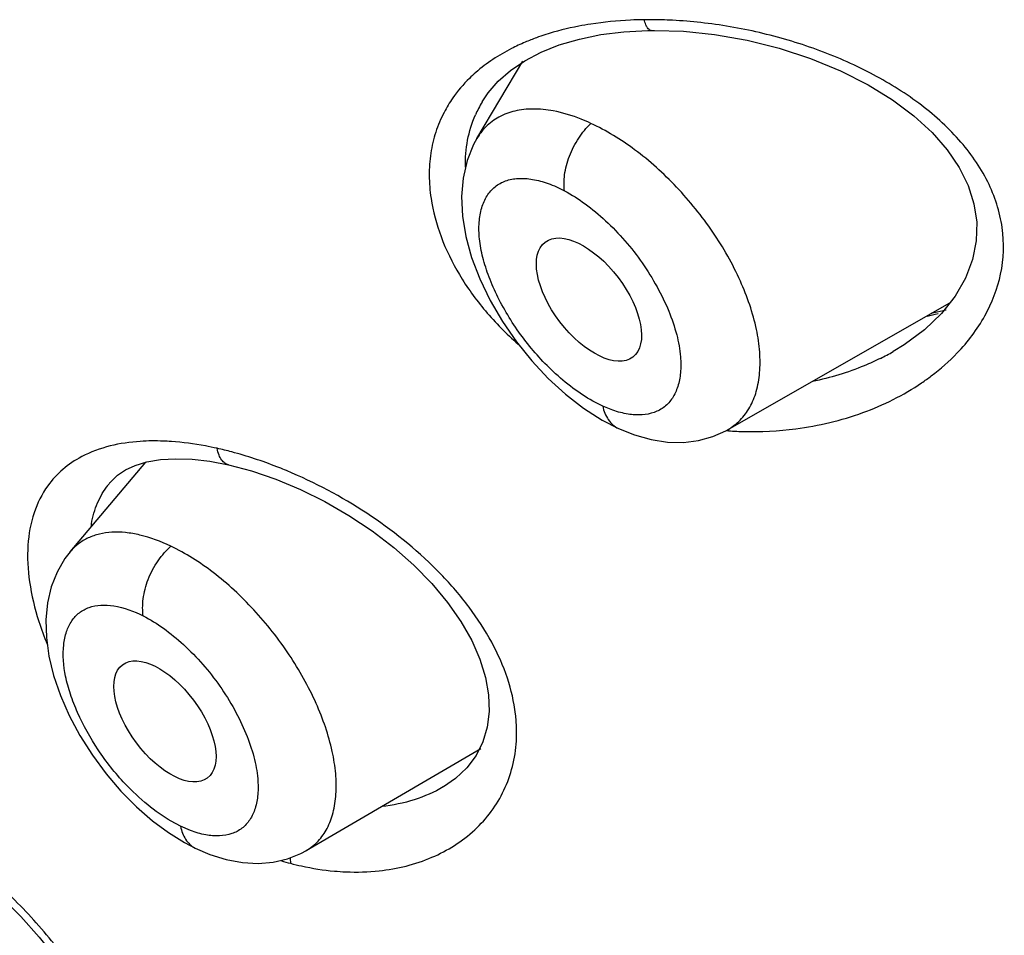
# Model space of a CAD drawing. Units: inches. Extents: x 0 to 48, y 0 to 38.
# Drawn here: x 44.4 to 44.7, y 30.2 to 30.5 of the extents above; entities that cross this region are included whole.
import ezdxf

# ---------------------------------------------------------------- set-up
doc = ezdxf.new("R2010")
doc.units = ezdxf.units.IN
doc.header["$LTSCALE"] = 2.64
doc.header["$MEASUREMENT"] = 0
doc.layers.get('0').update_dxf_attribs({"linetype": 'CONTINUOUS'})

msp = doc.modelspace()

# ---------------------------------------------------------------- linework, layer by layer
at = {"color": 7, "linetype": 'Continuous'}
for p, q in [((44.6037300389, 30.4749065833), (44.6123648163, 30.4740227183)), ((44.5464037699, 30.4451448486), (44.5591905978, 30.4666622362)), ((44.5478509093, 30.4552866891), (44.5478558444, 30.4552949912)), ((44.6159710663, 30.364414238), (44.6776458074, 30.3996133719)), ((44.67657552560001, 30.3975887606), (44.6724329556, 30.3966382824)), ((44.5573692605, 30.3887988371), (44.5616351743, 30.3835099674)), ((44.6619517608, 30.3861233604), (44.6618849125, 30.3860852482)), ((44.5811256567, 30.3671094075), (44.5857463241, 30.3647325965)), ((44.5856811327, 30.3647621567), (44.5857463241, 30.3647325965)), ((44.615972109, 30.3644148331), (44.6159961522, 30.3644285826)), ((44.59476682930001, 30.3616870669), (44.5993149585, 30.3609951505)), ((44.433563145, 30.330556168), (44.4545499842, 30.3553885685)), ((44.4723631017, 30.3556698376), (44.477501028, 30.3547052402)), ((44.47750101729999, 30.3547057111), (44.4774927872, 30.3547075524)), ((44.4446980979, 30.3498306718), (44.4447173325, 30.3498534621)), ((44.4990757829, 30.2477527319), (44.5474991975, 30.2760134194)), ((44.443582074, 30.2690159939), (44.4476869803, 30.2642260875)), ((44.4476869803, 30.2642260875), (44.4520327672, 30.2598377413)), ((44.5371059116, 30.2653892819), (44.5370978021, 30.2653845474)), ((44.46824617, 30.2484156701), (44.47236303060001, 30.2466436942)), ((44.47236303060001, 30.2466436942), (44.4768968728, 30.2452219377)), ((44.4768968728, 30.2452219377), (44.4813856471, 30.2443854519))]:
    msp.add_line(p, q, dxfattribs=at)
at = {"color": 9, "linetype": 'Continuous'}
for p, q in [((44.5813189225, 30.3709524357), (44.578540153, 30.3723667398)), ((44.5841550146, 30.3698156809), (44.5813189275, 30.3709524104)), ((44.4642114342, 30.2544513169), (44.4615828091, 30.2558602993)), ((44.4669937933, 30.2532605082), (44.4642113949, 30.2544515217)), ((44.4945961626, 30.2455169041), (44.4947270905, 30.2441861138))]:
    msp.add_line(p, q, dxfattribs=at)
at = {"color": 7, "linetype": 'Continuous'}
for points in [[(44.5748353768, 30.4727466079), (44.5808220513, 30.4739687179), (44.5871817462, 30.4747676551), (44.5938513508, 30.4751347053), (44.5947201335, 30.4751501748)], [(44.5947216747, 30.4751490034), (44.5956939026, 30.4751579815), (44.6037300389, 30.4749065833)], [(44.6123648163, 30.4740227183), (44.6213809501, 30.4724469411), (44.630304753, 30.470226235), (44.6389844352, 30.467394542), (44.6473228151, 30.4639655941), (44.65495618479999, 30.4600955323), (44.6617127112, 30.4559245141), (44.6676381402, 30.4514795567), (44.6727282029, 30.4468021706), (44.6769080517, 30.442015324), (44.6801986846, 30.4371636195), (44.6826824591, 30.4321618494), (44.6843171457, 30.4270719666), (44.6850742325, 30.4219834724), (44.684964603, 30.4168223039), (44.6839399097, 30.4116223927), (44.68199380430001, 30.4064891396), (44.679105746, 30.4014585779)], [(44.5557312617, 30.4640414597), (44.5596865512, 30.4667297425), (44.5642136246, 30.4690984731), (44.5692800338, 30.4711148007), (44.5748353768, 30.4727466079)], [(44.54785924359999, 30.4552994472), (44.549565482, 30.4578469271), (44.5523557171, 30.4610678032), (44.5557312617, 30.4640414597)], [(44.5464168774, 30.445166863), (44.5455193691, 30.4435368905), (44.54369082149999, 30.4390328193), (44.5425743565, 30.4341965792), (44.542152493, 30.4290610951), (44.5424153406, 30.423634287), (44.5433589342, 30.4179695774), (44.5449621373, 30.4121562278), (44.5472139302, 30.406219295), (44.5500988558, 30.400225126), (44.5535102079, 30.3943845899), (44.5573692605, 30.3887988371)], [(44.679105746, 30.4014585779), (44.6752779266, 30.396620624), (44.670550468, 30.3920869948), (44.6649541446, 30.3879507007), (44.6618945793, 30.3860904393)], [(44.5616351743, 30.3835099674), (44.5662027887, 30.3786402719), (44.5710008554, 30.3742549905)], [(44.5710008554, 30.3742549905), (44.57598776939999, 30.3703955767), (44.5811256567, 30.3671094075)], [(44.5856810659, 30.3647619844), (44.59014947270001, 30.3629776874), (44.59476682930001, 30.3616870669)], [(44.5993149585, 30.3609951505), (44.603720272, 30.3609130891), (44.6079023636, 30.3614276302), (44.6118334952, 30.3625125792), (44.61548697560001, 30.3641452121), (44.615999769, 30.3644309285)], [(44.4446956025, 30.3498277099), (44.4449312941, 30.3501005608), (44.4467633697, 30.3518298972), (44.4489541307, 30.3532863932), (44.4516420905, 30.3545208896)], [(44.4516420905, 30.3545208896), (44.454893691, 30.3554911262), (44.4586559047, 30.356125649)], [(44.4586559047, 30.356125649), (44.4628649571, 30.3563787868), (44.4674544717, 30.3562294547), (44.4723631017, 30.3556698376)], [(44.4775028426, 30.3547053064), (44.4839320421, 30.3530170742), (44.4905980378, 30.3507479845)], [(44.4905980378, 30.3507479845), (44.4974466405, 30.3478902209), (44.5042670408, 30.344508531), (44.5109366428, 30.3406539922), (44.5173649391, 30.3363658368), (44.5234009725, 30.3317358152), (44.5289425858, 30.3268443191), (44.53393330189999, 30.3217428733), (44.5383070344, 30.3165058754), (44.5419965545, 30.3112300888), (44.5449817226, 30.3059732366), (44.54726438149999, 30.3007682797), (44.5488136965, 30.2957270411), (44.54964892930001, 30.2909143694), (44.5497979539, 30.2862928667), (44.5492584028, 30.2819126459), (44.5480587003, 30.277861287)], [(44.4335730725, 30.3305668882), (44.4321366374, 30.3287050434), (44.42993705399999, 30.3249605696), (44.4283222255, 30.3208585604), (44.4272909087, 30.3164392954), (44.4268459749, 30.3117366809), (44.4269853904, 30.3067993395), (44.4277029007, 30.3016511814), (44.4290100216, 30.2962743569), (44.4309092483, 30.2907213029), (44.4333533353, 30.2851494416), (44.4363160132, 30.2796084407)], [(44.4363160132, 30.2796084407), (44.439771237, 30.2741628043), (44.443582074, 30.2690159939)], [(44.5480587003, 30.277861287), (44.54619522439999, 30.2741179532), (44.5436593814, 30.270703952), (44.5404607673, 30.2676803404), (44.5371099556, 30.2653920123)], [(44.4520327672, 30.2598377413), (44.4564545121, 30.2559923141), (44.4608655933, 30.2527174487), (44.465269598, 30.2499769618), (44.468267907, 30.2484050801)], [(44.4813856471, 30.2443854519), (44.4857546784, 30.2441512008), (44.4899280825, 30.2445126894), (44.493877302, 30.2454490467), (44.49756601430001, 30.2469388884), (44.49910965439999, 30.2477725963)], [(44.4034223056, 30.244314606), (44.4089917403, 30.239809719), (44.4145044391, 30.2348344177), (44.4198617345, 30.229450391), (44.4249616809, 30.2237271359), (44.429688848, 30.2177692335), (44.4339619309, 30.2116576597), (44.4377034701, 30.2054832687), (44.4408296082, 30.1993917441), (44.443295323, 30.1935038758), (44.4451037672, 30.1878842344), (44.44626231399999, 30.1826149308), (44.4467880875, 30.1778558609), (44.4467524974, 30.173607851), (44.4461912409, 30.1697872175)]]:
    msp.add_lwpolyline(points, dxfattribs=at)
at = {"color": 9, "linetype": 'Continuous'}
for centre, radius, start, end in [((44.5944034609, 30.3599378919), 0.1181780581, 89.81990799629999, 90.76110737589998), ((44.5943375942, 30.3535517767), 0.1245643571, 87.0734338682, 89.7988443207), ((44.5938663519, 30.345241937), 0.132887427, 83.6629041404, 87.05344510589998), ((44.5852943529, 30.411768085), 0.0652897547, 110.0117539558, 112.9752721224), ((44.586735597, 30.4078114916), 0.06950067089999999, 107.9698592579, 110.0119418989), ((44.56947592020001, 30.4356503295), 0.0362711196, 145.0958352772, 152.4976860533), ((44.5760242276, 30.438552656), 0.0327676759, 149.290913416, 156.3421487006), ((44.6468313959, 30.495832522), 0.1028870265, 283.7686316568, 285.5051722271), ((44.6271439695, 30.4471897106), 0.0702903003, 296.363102975, 299.6278456685), ((44.6227594912, 30.4605688229), 0.0966690134, 265.7513836798, 268.5078440465), ((44.6227407604, 30.4590461125), 0.0951463339, 268.4952420165, 277.339715304), ((44.4567642083, 30.2904620437), 0.0708549927, 86.0420316346, 87.85401754729999), ((44.4518751131, 30.2586029509), 0.1031342325, 75.0978959439, 77.42270659479999), ((44.4613871241, 30.3357586366), 0.0218299257, 139.8706584828, 142.4054793964), ((44.469766994, 30.3328301637), 0.0307810085, 169.670076078, 171.3367740047), ((44.5027043209, 30.3361688645), 0.0817029859, 197.7455531717, 202.4743191194), ((44.5139391248, 30.2804196946), 0.0434984404, 1.7519829951, 6.8078223344), ((44.51697631060001, 30.280498474), 0.0404602683, 356.6112055351, 1.7719693375), ((44.5149834463, 30.3211822512), 0.0796160843, 253.2713850252, 255.2604548842)]:
    msp.add_arc(centre, radius, start, end, dxfattribs=at)
at = {"color": 7, "linetype": 'Continuous'}
for centre, major_axis, ratio in [((44.57750493939999, 30.4005024441), (-0.0121544711, 0.0159473825), 0.5056414314), ((44.4598754812, 30.2835301816), (-0.0117581189, 0.0157103109), 0.5039057446)]:
    msp.add_ellipse(centre, major_axis=major_axis, ratio=ratio, dxfattribs=at)
at = {"color": 9, "linetype": 'Continuous'}
for points, knots in [([(44.57800961229999, 30.4769036979), (44.5769066782, 30.4767323554), (44.5726147318, 30.4759870723), (44.5683753077, 30.4749219724), (44.5652934833, 30.4739218465)], [0, 0, 0, 0, 0.2562236663, 1, 1, 1, 1]), ([(44.5928336499, 30.4781055233), (44.5915720123, 30.4780895146), (44.58661423, 30.4779456117), (44.58166385680001, 30.4774713905), (44.57800961229999, 30.4769036979)], [0, 0, 0, 0, 0.2543922984, 1, 1, 1, 1]), ([(44.5947216614, 30.4751490033), (44.594322031, 30.4751436512), (44.5938445757, 30.4756282561), (44.5934871586, 30.4762511338), (44.5931438242, 30.4770009078), (44.5929515179, 30.4776400178), (44.5928341227, 30.4781069497)], [0, 0, 0, 0, 0.3282539688, 0.4524575346, 0.6045643884, 1, 1, 1, 1]), ([(44.6916985784, 30.4075652534), (44.6925788642, 30.4117790082), (44.6928771148, 30.4207324823), (44.6886019315, 30.4337422761), (44.6803233796, 30.4454449324), (44.6690421343, 30.4554706233), (44.6555930698, 30.463726879), (44.6406719046, 30.4701837967), (44.6248684313, 30.4748404859), (44.6139941486, 30.4767117831), (44.60853417680001, 30.4773173819)], [0, 0, 0, 0, 0.1071359829, 0.2176510808, 0.3349657808, 0.4597854986, 0.590851977, 0.726127553, 0.8632788272, 1, 1, 1, 1]), ([(44.5598095537, 30.4718786255), (44.5585276536, 30.471334335), (44.5536669417, 30.4690768989), (44.5491186969, 30.4661045459), (44.5461292426, 30.4634960462)], [0, 0, 0, 0, 0.2598174488, 1, 1, 1, 1]), ([(44.5461292426, 30.4634960462), (44.5455188079, 30.462963401), (44.5431761346, 30.4608000542), (44.5410899389, 30.4583556639), (44.539729602, 30.4564048632)], [0, 0, 0, 0, 0.2540916133, 1, 1, 1, 1]), ([(44.5373037206, 30.452399768), (44.5363935432, 30.4506497929), (44.5348517182, 30.4469646104), (44.5334785362, 30.4410693514), (44.53304335449999, 30.43487518), (44.5333811102, 30.4306866778), (44.5336948733, 30.428579279)], [0, 0, 0, 0, 0.2417938306, 0.4869847672, 0.7388250843, 1, 1, 1, 1]), ([(44.567591125, 30.4528159259), (44.5657494172, 30.4531605071), (44.5621754808, 30.4535380177), (44.5570194528, 30.4530124979), (44.55248147859999, 30.4513398341), (44.54997138100001, 30.4494612443), (44.5489038464, 30.4483867499)], [0, 0, 0, 0, 0.2816167581, 0.5365930828000001, 0.7723440575, 1, 1, 1, 1]), ([(44.5780353999, 30.4493756554), (44.5771535368, 30.4497822174), (44.57378177939999, 30.4512305437), (44.5702444092, 30.4523194997), (44.567591125, 30.4528159259)], [0, 0, 0, 0, 0.2645680805, 1, 1, 1, 1]), ([(44.5432426175, 30.4372407953), (44.5431862532, 30.4397429087), (44.5435652705, 30.4447074114), (44.5450340085, 30.4494712627), (44.5460104118, 30.4517014749)], [0, 0, 0, 0, 0.5069027175999999, 1, 1, 1, 1]), ([(44.5489038464, 30.4483867499), (44.5486677567, 30.448149121), (44.5477412667, 30.4471558927), (44.5469414588, 30.4460459237), (44.5464174315, 30.4451675309)], [0, 0, 0, 0, 0.246701591, 1, 1, 1, 1]), ([(44.57073671, 30.4306647732), (44.5706331533, 30.4313506399), (44.5705481588, 30.4328373245), (44.57079181949999, 30.4360883315), (44.5719244684, 30.440445107), (44.574477737, 30.4452685061), (44.5767654714, 30.4481573243), (44.5780356843, 30.4493748575)], [0, 0, 0, 0, 0.1004432972, 0.2145927823, 0.4712894389, 0.7452143929, 1, 1, 1, 1]), ([(44.6159946412, 30.3644291252), (44.6172542007, 30.3651509303), (44.6196177987, 30.3669689759), (44.6223299958, 30.3706565757), (44.6241438081, 30.3751643903), (44.6250318157, 30.3803721027), (44.6250038039, 30.3861654002), (44.62369677189999, 30.3948293674), (44.61971516520001, 30.4062654615), (44.61213298600001, 30.4195825958), (44.6022097578, 30.431887915), (44.590816823, 30.4421419892), (44.5823201231, 30.4473989283), (44.5780353999, 30.4493756554)], [0, 0, 0, 0, 0.0409382051, 0.08282320230000001, 0.1276107913, 0.1767216303, 0.2308906669, 0.2903035202, 0.4231290985, 0.5694951122999999, 0.7206057057999999, 0.8669331691, 1, 1, 1, 1]), ([(44.5676132611, 30.3805218095), (44.56447459109999, 30.3834597987), (44.5601380658, 30.3883314797), (44.5553141611, 30.3954714066), (44.5522220175, 30.401030282), (44.5497576742, 30.4065977961), (44.5479978685, 30.4120063173), (44.5470318968, 30.4171087572), (44.5469062035, 30.4217656039), (44.54758499020001, 30.4258618005), (44.549057635, 30.4293014631), (44.5513378719, 30.431962586), (44.5543929319, 30.4336271762), (44.55800246729999, 30.4342585151), (44.5620253259, 30.4339539406), (44.5663715768, 30.4327556382), (44.5692630732, 30.4314463886), (44.5707368482, 30.4306639161)], [0, 0, 0, 0, 0.1634636965, 0.2462403225, 0.3273538256, 0.4049825627, 0.4773981989, 0.543152592, 0.6017523203, 0.6536392286, 0.699841637, 0.7423409562000001, 0.7843426312999999, 0.8294012773999999, 0.8797905077, 0.9365559542, 1, 1, 1, 1]), ([(44.5707368627, 30.4306638176), (44.5727211743, 30.4296092555), (44.57668090729999, 30.4270600944), (44.5842684119, 30.4207286193), (44.5910228115, 30.4129391119), (44.5964537792, 30.4042124154), (44.5996824363, 30.3975381716), (44.6019343056, 30.3910315829), (44.6027413503, 30.3867023905), (44.6029055472, 30.3846433977)], [0, 0, 0, 0, 0.1162405821, 0.2425900872, 0.5104810029, 0.6446940890999999, 0.7735888354000001, 0.89315334, 1, 1, 1, 1]), ([(44.5336948733, 30.428579279), (44.5342324342, 30.4249687362), (44.5362101461, 30.4176111381), (44.5413886325, 30.4070744452), (44.54864141260001, 30.3970332238), (44.5545927086, 30.3910087067), (44.5578272673, 30.388169492)], [0, 0, 0, 0, 0.2283590232, 0.4725080058, 0.7307557978, 1, 1, 1, 1]), ([(44.6796790979, 30.3857105952), (44.6826331068, 30.3887907083), (44.6877800112, 30.3955503971), (44.6908543587, 30.4035241403), (44.6916985784, 30.4075652534)], [0, 0, 0, 0, 0.5082983508, 1, 1, 1, 1]), ([(44.6029055472, 30.3846433977), (44.6030226941, 30.3831744008), (44.6030394654, 30.3803755158), (44.602310904, 30.3764600356), (44.6008323269, 30.3731705362), (44.5985802197, 30.3706309213), (44.5956012828, 30.3690366488), (44.5920970176, 30.3683950115), (44.5881858186, 30.3686443109), (44.5855248113, 30.3693443685), (44.5841550146, 30.3698156809)], [0, 0, 0, 0, 0.1473039522, 0.2781936955, 0.3952531406, 0.5035491804, 0.6111804726, 0.7265578687, 0.8551997823999999, 1, 1, 1, 1]), ([(44.6583569587, 30.3842097486), (44.6568930291, 30.3834840298), (44.6508450287, 30.3807390359), (44.6444380471, 30.3788004848), (44.6395368322, 30.3777859272)], [0, 0, 0, 0, 0.2461100309, 1, 1, 1, 1]), ([(44.6697903794, 30.3774212789), (44.6706949547, 30.3780341806), (44.674199712, 30.3805353922), (44.6774552141, 30.3833917756), (44.6796790979, 30.3857105952)], [0, 0, 0, 0, 0.2537800731, 1, 1, 1, 1]), ([(44.578540153, 30.3723667398), (44.5766307538, 30.3734351388), (44.57282422439999, 30.3759604965), (44.569339834, 30.3789056305), (44.5676132611, 30.3805218095)], [0, 0, 0, 0, 0.4805636987, 1, 1, 1, 1]), ([(44.6348959065, 30.3646793955), (44.6412139, 30.3654996503), (44.6534502798, 30.3683909096), (44.6647444755, 30.3740023897), (44.6697903794, 30.3774212789)], [0, 0, 0, 0, 0.5110676709, 1, 1, 1, 1]), ([(44.58131912890001, 30.3709514711), (44.5814619646, 30.3702776234), (44.5818619422, 30.3689721991), (44.5828017451, 30.3671978846), (44.5840600986, 30.3657233598), (44.5851218462, 30.3650166818), (44.5856818754, 30.3647637905)], [0, 0, 0, 0, 0.2640002422, 0.5198925808, 0.7644912849, 1, 1, 1, 1]), ([(44.4594174233, 30.3612673432), (44.4572933381, 30.3613465596), (44.4495867419, 30.361282801), (44.4417381061, 30.3595682894), (44.436786455, 30.3569552448)], [0, 0, 0, 0, 0.275175451, 1, 1, 1, 1]), ([(44.4743332589, 30.3592622853), (44.4732562813, 30.359502195), (44.4690686469, 30.3603607224), (44.4648188314, 30.3609296937), (44.4616549495, 30.361148044)], [0, 0, 0, 0, 0.2581126179, 1, 1, 1, 1]), ([(44.436786455, 30.3569552448), (44.4349241967, 30.3559725092), (44.4314280099, 30.3536389924), (44.4285772664, 30.3505411911), (44.4273741271, 30.3488710491)], [0, 0, 0, 0, 0.5056766648, 1, 1, 1, 1]), ([(44.4774927872, 30.3547075524), (44.4771443264, 30.3547860946), (44.4764255425, 30.3551175148), (44.4755168885, 30.3560643723), (44.474774634, 30.3574830111), (44.47446020140001, 30.3586227156), (44.47433332689999, 30.3592623964)], [0, 0, 0, 0, 0.1838703338, 0.3954124108, 0.6643096739, 1, 1, 1, 1]), ([(44.4951750769, 30.3524027385), (44.4937796724, 30.3530052833), (44.48829789649999, 30.3552600162), (44.4826572214, 30.357135601), (44.4783979664, 30.3582684322)], [0, 0, 0, 0, 0.256431546, 1, 1, 1, 1]), ([(44.55713087220001, 30.2855759794), (44.5567311884, 30.288949489), (44.5551236895, 30.2958470911), (44.5506820055, 30.305822444), (44.5443887055, 30.3154940055), (44.5337567365, 30.3278020861), (44.5175841471, 30.3410221996), (44.5028413714, 30.3490923825), (44.4951750769, 30.3524027385)], [0, 0, 0, 0, 0.1075042886, 0.222284488, 0.3439599429, 0.4713266799, 0.7357418178, 1, 1, 1, 1]), ([(44.4273741271, 30.3488710491), (44.4257378684, 30.3465996707), (44.4230901863, 30.3412711357), (44.42148799109999, 30.3320815562), (44.4220539407, 30.3218357206), (44.4237441727, 30.3148494308), (44.42488880729999, 30.3112665803)], [0, 0, 0, 0, 0.2154630934, 0.4496444432, 0.7105030351, 1, 1, 1, 1]), ([(44.43948489890001, 30.3383496924), (44.4398459326, 30.3403294163), (44.4409410662, 30.3441308201), (44.4429268886, 30.3475655149), (44.4440902263, 30.3490764061)], [0, 0, 0, 0, 0.5134600463, 1, 1, 1, 1]), ([(44.4614896441, 30.332138971), (44.45875278729999, 30.3334391672), (44.4546058882, 30.3349997255), (44.4490387645, 30.3359772258), (44.44525371060001, 30.3360913875), (44.4417549242, 30.3356118597), (44.4385895674, 30.3345294209), (44.4358090668, 30.3328586124), (44.434260009, 30.3313789686), (44.4335746342, 30.3305694059)], [0, 0, 0, 0, 0.3023667261, 0.4376811741, 0.5626347771, 0.6787248579999999, 0.7882190808, 0.89414949, 1, 1, 1, 1]), ([(44.4538702919, 30.3128032751), (44.45374836479999, 30.3135280427), (44.4536403215, 30.3151027788), (44.453875725, 30.3185348529), (44.4550535909, 30.3230918346), (44.4573441368, 30.3273048733), (44.4596149738, 30.3302801036), (44.4608550975, 30.331570805), (44.46148993479999, 30.3321379987)], [0, 0, 0, 0, 0.10246672, 0.218899062, 0.4787494898, 0.7513270146, 0.881310824, 1, 1, 1, 1]), ([(44.4991065218, 30.247772195), (44.5003062663, 30.2484762236), (44.5025534462, 30.2502686275), (44.5050848936, 30.2539067568), (44.506737208, 30.2583567647), (44.50749537, 30.2635014118), (44.5073719598, 30.2692311821), (44.5059857594, 30.2778129655), (44.5020154066, 30.289145758), (44.4945861844, 30.3023844628), (44.4849290834, 30.3146501637), (44.4738883655, 30.3248886155), (44.465644537, 30.3301639464), (44.4614896441, 30.332138971)], [0, 0, 0, 0, 0.0398437322, 0.08098947940000001, 0.1254511447, 0.1746012029, 0.2290819431, 0.2889757356, 0.4229704994, 0.5703848186, 0.7220910251999999, 0.8682313506, 1, 1, 1, 1]), ([(44.448825128, 30.2662740247), (44.44607473729999, 30.2691895359), (44.4411194963, 30.2754333361), (44.4363503232, 30.2840081995), (44.4336236579, 30.2909679526), (44.4319001067, 30.297198203), (44.4313658817, 30.3031549693), (44.4324285181, 30.3083486258), (44.433873748, 30.3114334613), (44.4360277126, 30.3138151946), (44.43885433760001, 30.3153123266), (44.4421702739, 30.3159140495), (44.4473821812, 30.3155857458), (44.4513063746, 30.3141114187), (44.4538704603, 30.3128022953)], [0, 0, 0, 0, 0.1672335935, 0.3308274176, 0.4074198382, 0.4785323335, 0.6005075627, 0.6520015259, 0.6981861753, 0.7410141847, 0.7835877441, 0.8291679181999999, 0.879879016, 1, 1, 1, 1]), ([(44.4538704734, 30.3128022148), (44.4558170694, 30.3118074207), (44.4597093997, 30.3093616163), (44.4671836678, 30.3032048579), (44.47384565340001, 30.2955642012), (44.4792109708, 30.2869769578), (44.4824080997, 30.2803912829), (44.4846443886, 30.2739627167), (44.4854541437, 30.2696826971), (44.4856236223, 30.2676452893)], [0, 0, 0, 0, 0.1149465204, 0.2406092102, 0.5084244496, 0.6429587451, 0.7723343187999999, 0.8924997648999999, 1, 1, 1, 1]), ([(44.5193145898, 30.2421200657), (44.5243138307, 30.2426623801), (44.5339294118, 30.2449825934), (44.5443358262, 30.2515116378), (44.5505770747, 30.2584524725), (44.5541552554, 30.2644052809), (44.5565180867, 30.2710352993), (44.557224251, 30.2757227503), (44.5573658304, 30.2781068212)], [0, 0, 0, 0, 0.2643748265, 0.5116779408, 0.6322372336, 0.7524977794, 0.8744377031999999, 1, 1, 1, 1]), ([(44.4856236223, 30.2676452893), (44.48574504520001, 30.2661855895), (44.48577178439999, 30.2634061846), (44.48506187, 30.2595196224), (44.4836015648, 30.2562614065), (44.4813601943, 30.2537604112), (44.4783854465, 30.2522250011), (44.4748903411, 30.2516589184), (44.47099515, 30.2519953442), (44.4683530159, 30.2527567424), (44.4669937933, 30.2532605082)], [0, 0, 0, 0, 0.1474056776, 0.2781419201, 0.3947300534000001, 0.5023632938, 0.6095154302, 0.7249058820000001, 0.8541206479000001, 1, 1, 1, 1]), ([(44.4615828091, 30.2558602993), (44.4593065262, 30.2571936596), (44.4548102315, 30.2604098106), (44.45079092, 30.2641902158), (44.448825128, 30.2662740247)], [0, 0, 0, 0, 0.4794044571, 1, 1, 1, 1]), ([(44.5371045387, 30.2653888485), (44.5345720607, 30.2639108956), (44.5290220759, 30.2614817834), (44.5231025426, 30.2602511499), (44.5200510184, 30.2599019076)], [0, 0, 0, 0, 0.4884032512, 1, 1, 1, 1]), ([(44.4642116136, 30.2544503793), (44.4644523712, 30.2531817532), (44.46513583229999, 30.2513389049), (44.4667134964, 30.2493909559), (44.4677049789, 30.2486820691), (44.4682316127, 30.2484227558)], [0, 0, 0, 0, 0.5189088118, 0.7641024555, 1, 1, 1, 1]), ([(44.44669206899999, 30.1927252435), (44.4447042079, 30.1976980861), (44.4396707375, 30.2075708708), (44.4299921011, 30.2213426319), (44.41856784310001, 30.2340548774), (44.410066618, 30.2416677479), (44.4056739421, 30.2451747987)], [0, 0, 0, 0, 0.2389615015, 0.4919784138, 0.7491917169, 1, 1, 1, 1]), ([(44.4947270854, 30.2441861427), (44.4957423241, 30.243918983), (44.499748041, 30.2429511634), (44.503833965, 30.2423098761), (44.5068927267, 30.2420369416)], [0, 0, 0, 0, 0.2547619727, 1, 1, 1, 1]), ([(44.5068927267, 30.2420369416), (44.5079487807, 30.2419427095), (44.51208443149999, 30.2416695322), (44.5162483974, 30.2417874471), (44.5193145898, 30.2421200657)], [0, 0, 0, 0, 0.2558252258, 1, 1, 1, 1])]:
    msp.add_open_spline(points, degree=3, knots=knots, dxfattribs=at)

doc.saveas('drawing.dxf')
